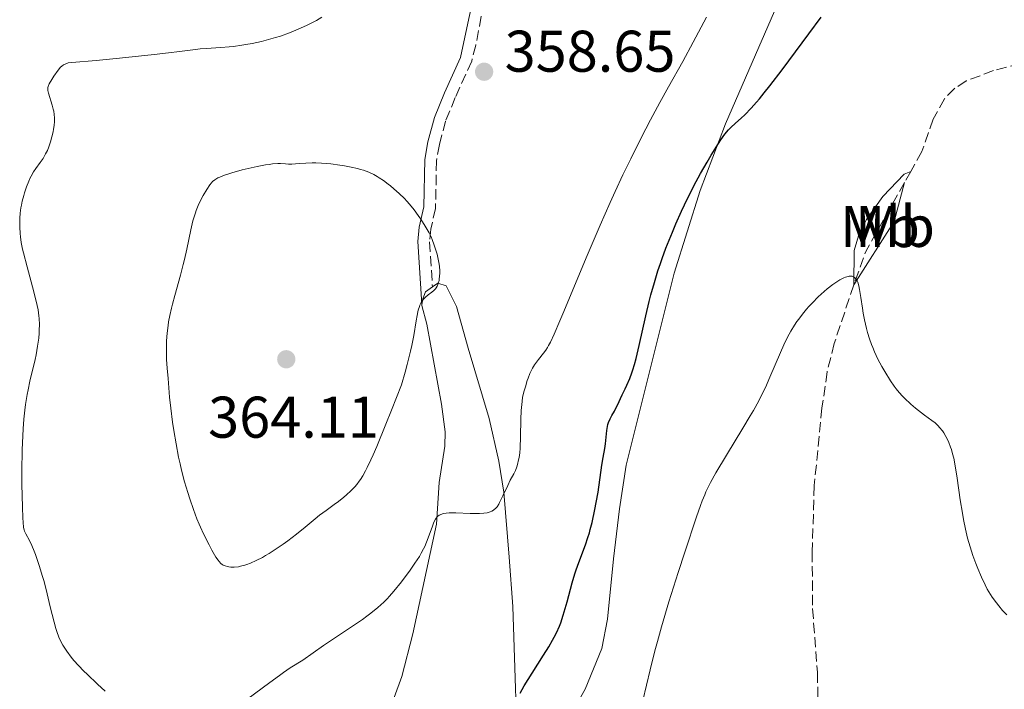
# Model space of a CAD drawing. Units: metres. Extents: x 622302 to 625788, y 4660096 to 4662469.
# Drawn here: x 623211 to 623379, y 4661481 to 4661595 of the extents above; entities that cross this region are included whole.
import ezdxf
from ezdxf.enums import TextEntityAlignment as Align

# ---------------------------------------------------------------- set-up
doc = ezdxf.new("R2010")
doc.units = ezdxf.units.M
doc.header["$MEASUREMENT"] = 0
doc.linetypes.add('DGN Style 3', pattern=[2.435890702152634, 1.739921930109024, -0.6959687720436097])
for name, color, linetype, lineweight in [('Barranco lineal', 142, 'DGN Style 3', 13), ('Camino', 7, 'DGN Style 3', 0), ('Cota de punto acotado terreno', 7, 'Continuous', 0), ('Curva de nivel directora', 30, 'Continuous', 30), ('Curva de nivel intermedia', 30, 'Continuous', 0), ('Etiqueta de uso rústico', 92, 'Continuous', 0), ('Línea de cambio de uso (parcela vista)', 92, 'Continuous', 0), ('Margen derecho', 7, 'Continuous', 0), ('Punto acotado terreno (símbolo)', 7, 'Continuous', 0)]:
    doc.layers.add(name, color=color, linetype=linetype, lineweight=lineweight)
doc.styles.add('Style-Arial', font='arial.ttf')

# ---------------------------------------------------------------- blocks, each defined once
blk = doc.blocks.new('5PATER')
at = {"layer": 'Punto acotado terreno (símbolo)', "linetype": 'Continuous', "lineweight": 0}
h = blk.add_hatch(color=51, dxfattribs=at)
edge = h.paths.add_edge_path()
edge.add_ellipse((0, 0), major_axis=(-0.1095731443231308, -0.1110710700762829), ratio=0.9994222409660317, start_angle=0, end_angle=360)

msp = doc.modelspace()

# ---------------------------------------------------------------- linework, layer by layer
at = {"layer": 'Barranco lineal', "color": 142, "linetype": 'DGN Style 3', "lineweight": 13, "extrusion": (-0.03143961149239828, -0.0558273474949387, 0.9979453181917768), "elevation": -279495.6146808958, "flags": 128}
msp.add_lwpolyline([(-1744261.156211414, 4358697.19908111), (-1744261.156211414, 4358695.014018181)], dxfattribs=at)
at = {"layer": 'Barranco lineal', "color": 142, "linetype": 'DGN Style 3', "lineweight": 13, "extrusion": (0.154130484829883, -0.1602916546273868, 0.9749617321223023), "elevation": -650793.6373558445, "flags": 128}
msp.add_lwpolyline([(3680349.460389686, 2854869.961295486), (3680336.635889031, 2854866.003975313), (3680331.094866398, 2854863.215863373)], dxfattribs=at)
at = {"layer": 'Barranco lineal', "color": 142, "linetype": 'DGN Style 3', "lineweight": 13}
for points in [[(623490.4100000003, 4661632.779999999, 354.5), (623478.7100000001, 4661632.300000001, 354.0299999999988), (623476.29, 4661631.810000001, 353.8800000000047), (623473.9900000002, 4661630.82, 353.8000000000029), (623471.4199999999, 4661629.119999999, 353.6900000000023), (623466.5700000003, 4661624.980000001, 353.3000000000029), (623460.0700000003, 4661621.25, 353.0200000000041), (623452.5, 4661618.99, 352.6699999999983), (623446.7199999997, 4661617.980000001, 352.5200000000041), (623444.8099999996, 4661616.359999999, 352.4100000000035), (623439.9000000004, 4661610.92, 351.6399999999995), (623436.1799999997, 4661607.560000001, 351.2599999999948), (623433.6200000001, 4661605.880000001, 351.0500000000029), (623413.2599999999, 4661595.41, 349.5899999999965), (623408.5999999996, 4661593.619999999, 349.2400000000052), (623398.2999999998, 4661590.630000001, 348.3600000000006), (623383.8700000001, 4661587.960000001, 347.6300000000047), (623376.9500000002, 4661586.100000001, 347.4400000000023), (623372.3099999996, 4661584.34, 347.3000000000029), (623370.3499999996, 4661583.09, 347.2400000000052), (623368.5700000003, 4661581.27, 347.1499999999942), (623366.6799999997, 4661577.82, 346.9499999999971), (623364.75, 4661572.289999999, 346.6600000000035), (623362.8399999999, 4661568.91, 346.4100000000035)], [(623353.0899999999, 4661549.539999999, 344.7700000000041), (623349.7699999996, 4661539.560000001, 344.1699999999983), (623348.5599999996, 4661534.710000001, 343.8899999999995), (623347.6799999997, 4661528.58, 343.4100000000035), (623346.3600000005, 4661515.33, 342.6900000000023), (623346.0099999999, 4661503.99, 342.2599999999948), (623346.0700000003, 4661494.33, 341.8300000000018), (623346.9000000004, 4661483.430000001, 341.3800000000047), (623347.0599999996, 4661474.17, 340.9900000000052), (623347.7100000001, 4661469.210000001, 340.820000000007), (623347.6600000003, 4661463.689999999, 340.5800000000018), (623347.29, 4661459.100000001, 340.2799999999988)]]:
    msp.add_polyline3d(points, dxfattribs=at)
at = {"layer": 'Camino', "color": 7, "linetype": 'DGN Style 3', "lineweight": 0}
msp.add_polyline3d([(623289.5199999989, 4661595.360000002, 357.6999999999972), (623288.579999998, 4661590.460000002, 357.979999999996), (623287.8799999983, 4661587.690000002, 358.2200000000011), (623285.0599999975, 4661581.489999999, 359.0099999999949), (623283.4300000002, 4661577.489999998, 359.2599999999949), (623282.3700000007, 4661573.520000001, 359.3000000000029), (623281.8599999989, 4661570.739999998, 359.3000000000029), (623281.7100000014, 4661562.609999999, 359.5500000000029), (623280.8999999978, 4661559.080000003, 359.8999999999941), (623280.6599999985, 4661556.910000001, 360.1199999999954), (623281.1799999994, 4661549.210000001, 360.1100000000005)], dxfattribs=at)
at = {"layer": 'Curva de nivel directora', "color": 30, "linetype": 'Continuous', "lineweight": 30, "elevation": 350, "flags": 128}
for points in [[(623328.7599999997, 4661571.670000001), (623330.0099999991, 4661573.670000001), (623330.4099999992, 4661574.27), (623331.1, 4661575.24), (623331.7100000001, 4661575.980000002), (623332.099999999, 4661576.4), (623332.9100000004, 4661577.16), (623333.8899999994, 4661578.01), (623334.4900000007, 4661578.57), (623335.5799999991, 4661579.699999999), (623336.48, 4661580.7), (623336.9899999995, 4661581.300000002), (623337.8199999989, 4661582.320000002), (623338.7599999999, 4661583.500000001), (623340.860000001, 4661586.250000001), (623345.4099999996, 4661592.359999999), (623347.5599999998, 4661595.210000001)], [(623296.1399999994, 4661479.910000003), (623296.8500000002, 4661481.15), (623298.2000000003, 4661483.330000003), (623300.1600000005, 4661486.420000001), (623301.039999999, 4661487.84), (623301.6899999994, 4661488.950000001), (623301.9699999989, 4661489.470000002), (623302.3499999987, 4661490.230000001), (623302.8399999982, 4661491.36), (623303.0700000008, 4661491.939999999), (623303.4999999999, 4661493.230000001), (623304.1599999992, 4661495.480000002), (623305.0499999989, 4661498.730000002), (623305.5000000005, 4661500.260000001), (623305.7199999995, 4661500.960000001), (623306.1599999998, 4661502.230000001), (623307.2999999997, 4661505.240000002), (623307.730000001, 4661506.45), (623307.9799999992, 4661507.25), (623308.129999999, 4661507.810000001), (623308.4299999984, 4661509.020000001), (623308.9000000001, 4661511.230000001), (623309.1300000004, 4661512.42), (623309.440000001, 4661514.210000001), (623310.0899999992, 4661518.820000002), (623310.3199999994, 4661520.090000002), (623310.619999999, 4661521.670000002), (623310.7399999996, 4661522.440000001), (623310.9299999997, 4661524.689999999), (623311.0500000003, 4661525.4), (623311.1399999997, 4661525.750000001), (623311.2400000005, 4661526.080000003), (623311.4999999995, 4661526.710000002), (623311.8099999981, 4661527.300000002), (623312.2300000006, 4661528.04), (623312.4299999995, 4661528.390000001), (623312.7999999982, 4661529.140000002), (623313.29, 4661530.199999999), (623313.5899999995, 4661530.82), (623314.0900000002, 4661531.820000002), (623314.3899999997, 4661532.440000001), (623314.8700000002, 4661533.59), (623315.2100000001, 4661534.54), (623315.3899999988, 4661535.08), (623315.6599999992, 4661535.980000001), (623315.9299999997, 4661536.980000001), (623316.4900000007, 4661539.24), (623317.6199999995, 4661544.260000001), (623318.2000000007, 4661546.699999999), (623318.4800000001, 4661547.83), (623319.0599999991, 4661549.949999999), (623319.6699999992, 4661551.930000001), (623320.0899999995, 4661553.210000004), (623320.4000000001, 4661554.07), (623321.0399999993, 4661555.800000001), (623322.1300000001, 4661558.539999999), (623322.7299999992, 4661559.949999999), (623323.6999999993, 4661562.119999999), (623324.7299999996, 4661564.29), (623325.2699999983, 4661565.369999999), (623325.8200000004, 4661566.449999999), (623326.9499999991, 4661568.539999999), (623328.0499999989, 4661570.49), (623328.7599999997, 4661571.670000001)]]:
    msp.add_lwpolyline(points, dxfattribs=at)
at = {"layer": 'Curva de nivel intermedia', "color": 30, "linetype": 'Continuous', "lineweight": 0, "flags": 128}
for points, elevation in [([(623262.3200000012, 4661595.220000001), (623261.3800000001, 4661594.659999999), (623260.8400000016, 4661594.369999999), (623259.7700000008, 4661593.83), (623259.1900000018, 4661593.56), (623258.2599999999, 4661593.15), (623256.7800000003, 4661592.55), (623255.2100000011, 4661591.999999999), (623254.4100000008, 4661591.74), (623253.6100000006, 4661591.51), (623251.9900000001, 4661591.09), (623250.3700000019, 4661590.739999998), (623249.3100000002, 4661590.539999997), (623248.6100000006, 4661590.430000001), (623247.2400000005, 4661590.24), (623246.5000000005, 4661590.16), (623245.0700000002, 4661590.029999998), (623242.570000001, 4661589.859999998), (623241.5400000006, 4661589.789999999), (623240.2500000009, 4661589.65), (623237.98, 4661589.349999999), (623236.1400000005, 4661589.13), (623233.6500000005, 4661588.84), (623227.7300000017, 4661588.220000001), (623223.7500000009, 4661587.829999999), (623219.6100000013, 4661587.48), (623219.01, 4661587.399999999), (623218.780000002, 4661587.34), (623218.5700000019, 4661587.279999998), (623218.2000000009, 4661587.109999998), (623217.8800000013, 4661586.87), (623217.6800000002, 4661586.669999998), (623217.2500000009, 4661586.159999999), (623216.5300000012, 4661585.130000001), (623216.1800000003, 4661584.579999999), (623215.76, 4661583.820000002)], 355.0000000000001), ([(623297.5300000019, 4661533.67), (623297.8100000013, 4661534.42), (623298.0900000008, 4661535.009999999), (623298.2699999996, 4661535.329999999), (623298.6200000005, 4661535.9), (623299.270000001, 4661536.8), (623300.1300000015, 4661537.92), (623300.5200000004, 4661538.440000001), (623300.8300000011, 4661538.9), (623301.0099999999, 4661539.189999999), (623301.3200000006, 4661539.779999999), (623301.9599999998, 4661541.17), (623302.9500000001, 4661543.449999999), (623303.6000000006, 4661545.019999998), (623307.4000000004, 4661554.140000001), (623309.8000000009, 4661559.739999999), (623311.5100000007, 4661563.59), (623312.3800000002, 4661565.510000001), (623313.7000000012, 4661568.34), (623315.02, 4661571.060000001), (623315.8899999994, 4661572.810000001), (623317.5999999995, 4661576.149999999), (623318.4300000009, 4661577.720000001), (623320.0100000012, 4661580.67), (623321.4700000007, 4661583.329999999), (623323.9000000004, 4661587.67), (623325.7000000019, 4661590.949999999), (623327.9400000017, 4661595.189999999)], 355.0000000000001), ([(623215.76, 4661583.820000002), (623215.5900000002, 4661583.409999999), (623215.540000001, 4661583.230000001), (623215.5000000009, 4661582.9), (623215.5000000009, 4661582.689999999), (623215.6000000014, 4661582.24), (623216.2699999998, 4661580.2), (623216.4500000008, 4661579.519999999), (623216.5300000012, 4661579.17), (623216.6100000017, 4661578.619999999), (623216.6400000007, 4661578.039999999), (623216.6400000007, 4661577.739999999), (623216.6299999995, 4661577.42), (623216.5700000015, 4661576.76), (623216.4800000021, 4661576.09), (623216.4000000015, 4661575.640000001), (623216.2200000006, 4661574.8), (623215.9900000005, 4661573.960000002), (623215.8200000004, 4661573.449999999), (623215.7000000019, 4661573.119999999), (623215.4400000004, 4661572.5), (623215.1299999999, 4661571.890000001), (623214.9700000011, 4661571.579999999), (623214.6900000017, 4661571.119999998), (623214.22, 4661570.42), (623213.4700000013, 4661569.42), (623213.0700000012, 4661568.82), (623212.6599999999, 4661568.119999999), (623212.4600000009, 4661567.720000001), (623212.2599999999, 4661567.27), (623211.8799999999, 4661566.3), (623211.54, 4661565.249999999), (623211.4000000015, 4661564.779999999), (623211.1500000011, 4661563.839999998), (623211.0000000015, 4661563.159999999), (623210.9200000009, 4661562.679999999), (623210.7900000013, 4661561.779999999), (623210.7199999997, 4661560.939999999), (623210.7100000008, 4661560.4), (623210.7199999997, 4661559.369999998), (623210.78, 4661558.329999999), (623210.8300000015, 4661557.77), (623210.9800000013, 4661556.810000001), (623211.2100000015, 4661555.66), (623211.3600000013, 4661555), (623211.9700000014, 4661552.649999999), (623212.9000000014, 4661549.249999999), (623213.3100000003, 4661547.710000002), (623213.7100000004, 4661546.02), (623213.8500000013, 4661545.3), (623214.0000000009, 4661544.289999999), (623214.0400000013, 4661543.8), (623214.0700000003, 4661542.800000001), (623214.0500000002, 4661541.819999999), (623214.0200000011, 4661541.300000001), (623213.9500000018, 4661540.470000001), (623213.7700000008, 4661539.130000001), (623213.5000000005, 4661537.640000001), (623213.3300000004, 4661536.849999999), (623212.4400000009, 4661533.16), (623212.1300000001, 4661531.679999999), (623211.9800000006, 4661530.880000001), (623211.700000001, 4661529.130000001), (623211.5800000003, 4661528.17), (623211.4200000016, 4661526.640000001), (623211.2899999997, 4661524.98), (623211.2300000016, 4661523.819999999), (623211.1399999999, 4661521.41), (623211.0999999997, 4661517.789999999), (623211.0999999997, 4661515.509999999), (623211.1700000013, 4661511.699999998), (623211.2400000006, 4661509.789999999), (623211.2800000008, 4661509.11), (623211.3800000013, 4661508.17), (623211.4700000008, 4661507.749999999), (623211.5500000013, 4661507.519999999), (623211.7400000012, 4661507.119999998), (623212.3600000005, 4661505.930000001), (623212.7600000005, 4661505.109999999), (623213.2000000008, 4661504.119999999), (623213.4199999998, 4661503.539999997), (623213.6500000001, 4661502.909999999), (623214.1200000017, 4661501.52), (623214.570000001, 4661500.009999998), (623214.8700000005, 4661498.96), (623215.4200000004, 4661496.869999998), (623215.9400000012, 4661494.65), (623216.5700000015, 4661492.039999997), (623216.8900000011, 4661490.92), (623217.060000001, 4661490.41), (623217.4200000009, 4661489.480000001), (623217.8099999997, 4661488.640000001), (623218.1000000003, 4661488.119999999), (623218.3000000014, 4661487.779999999), (623218.7500000007, 4661487.100000001), (623219.5199999998, 4661486.060000001), (623219.9700000011, 4661485.509999999), (623220.7500000012, 4661484.640000001), (623221.6800000012, 4661483.67), (623222.2100000008, 4661483.140000001), (623224.0100000001, 4661481.430000001)], 355.0000000000001), ([(623282.3000000014, 4661550.289999999), (623282.3399999995, 4661550.539999999), (623282.400000002, 4661551.04), (623282.4199999999, 4661551.569999999), (623282.4199999999, 4661551.939999999), (623282.3600000017, 4661552.680000001), (623282.3100000003, 4661553.099999999), (623282.1600000006, 4661553.95), (623281.9700000007, 4661554.779999999), (623281.8200000009, 4661555.32), (623281.49, 4661556.34), (623281.1400000014, 4661557.279999998), (623280.9400000002, 4661557.740000002), (623280.6000000006, 4661558.430000001), (623279.9500000001, 4661559.58), (623279.1900000002, 4661560.77), (623278.7499999999, 4661561.399999999), (623278.03, 4661562.37), (623277.240000001, 4661563.34), (623276.8200000008, 4661563.82), (623276.3899999994, 4661564.279999998), (623275.5100000009, 4661565.15), (623274.6100000001, 4661565.96), (623274.0100000012, 4661566.449999999), (623273.610000001, 4661566.76), (623272.8300000011, 4661567.33), (623272.0900000011, 4661567.83), (623271.7200000001, 4661568.05), (623271.1700000003, 4661568.359999998), (623270.3099999997, 4661568.76), (623269.3999999999, 4661569.100000001), (623268.9100000004, 4661569.259999999), (623268.3899999997, 4661569.399999999), (623267.3000000011, 4661569.649999999), (623266.1400000011, 4661569.869999999), (623265.3699999999, 4661569.989999999), (623263.8400000011, 4661570.180000001), (623262.2400000007, 4661570.31), (623261.2700000006, 4661570.350000001), (623260.6600000004, 4661570.359999998), (623259.5400000005, 4661570.340000001), (623258.4299999997, 4661570.249999999), (623257.1700000013, 4661570.15), (623256.6100000002, 4661570.140000001), (623256.0700000017, 4661570.180000001), (623255.2500000013, 4661570.230000001), (623254.7599999995, 4661570.230000001), (623253.85, 4661570.180000001), (623253.290000001, 4661570.109999998), (623252.6600000006, 4661570.01), (623251.2400000015, 4661569.739999999), (623249.7200000014, 4661569.399999999), (623248.7100000011, 4661569.16), (623246.9299999997, 4661568.67), (623246.3900000011, 4661568.51), (623245.5100000004, 4661568.21), (623244.870000001, 4661567.949999999), (623244.5400000003, 4661567.789999999), (623244.0400000019, 4661567.49), (623243.6500000006, 4661567.17), (623243.4600000007, 4661566.980000001), (623243.1700000003, 4661566.619999999), (623242.6400000004, 4661565.83), (623242.0400000013, 4661564.789999999), (623241.7000000017, 4661564.16), (623241.1900000019, 4661563.069999999), (623240.8600000012, 4661562.260000001), (623240.7000000002, 4661561.829999999), (623240.4800000011, 4661561.16), (623240.28, 4661560.460000001), (623239.9100000013, 4661558.960000001), (623239.2400000007, 4661555.67), (623238.8600000007, 4661553.91), (623238.6399999994, 4661553.009999999), (623238.17, 4661551.199999998), (623237.2100000011, 4661547.77), (623236.7999999998, 4661546.259999999)], 359.9999999999999), ([(623236.7999999998, 4661546.259999999), (623236.63, 4661545.579999999), (623236.3400000016, 4661544.359999998), (623236.1400000005, 4661543.279999999), (623236.030000001, 4661542.609999998), (623235.8800000012, 4661541.319999999), (623235.7900000019, 4661540.009999999), (623235.7600000005, 4661539.34), (623235.7500000015, 4661538.34), (623235.7800000006, 4661536.830000001), (623235.8900000001, 4661535.369999999), (623236.0700000012, 4661533.560000001), (623236.1400000005, 4661532.779999998), (623236.3000000014, 4661530.429999999), (623236.4900000015, 4661528.55), (623236.82, 4661526.130000001), (623237.03, 4661524.720000001), (623237.41, 4661522.460000001), (623237.8400000016, 4661520.17), (623238.0800000007, 4661519.060000001), (623238.3300000009, 4661517.98), (623238.8600000007, 4661515.980000001), (623239.3900000004, 4661514.170000001), (623239.7300000002, 4661513.09), (623240.3700000016, 4661511.229999999), (623240.9700000007, 4661509.640000001), (623241.3300000007, 4661508.759999999), (623241.5700000019, 4661508.220000001), (623242.0999999995, 4661507.109999999), (623243.0499999993, 4661505.240000002), (623243.5400000013, 4661504.32), (623244.2200000007, 4661503.140000001), (623244.5899999995, 4661502.579999999), (623244.7600000015, 4661502.349999999), (623245.0700000002, 4661502.009999999), (623245.2900000013, 4661501.850000001), (623245.4400000012, 4661501.759999999), (623245.7800000008, 4661501.619999997), (623246.1699999997, 4661501.499999999), (623246.3900000011, 4661501.460000001), (623246.7400000019, 4661501.42), (623247.35, 4661501.41), (623248.0400000005, 4661501.49), (623248.4100000015, 4661501.56), (623249.1300000013, 4661501.749999999), (623249.5100000014, 4661501.869999998), (623250.1100000005, 4661502.099999998), (623251.0900000016, 4661502.529999999), (623252.1500000011, 4661503.079999999), (623252.7000000009, 4661503.399999999), (623253.2799999998, 4661503.739999998), (623254.4800000001, 4661504.51), (623255.6900000017, 4661505.33), (623256.4900000017, 4661505.9), (623257.9900000016, 4661507.029999999), (623259.4600000001, 4661508.220000001), (623261.1500000021, 4661509.630000001), (623261.9099999999, 4661510.25), (623263.0099999995, 4661511.07), (623264.4199999999, 4661512.069999999), (623265.1200000017, 4661512.579999999), (623266.0600000005, 4661513.33), (623266.53, 4661513.739999999), (623267.2300000018, 4661514.4), (623267.9300000014, 4661515.13), (623268.2700000012, 4661515.529999999), (623268.6900000013, 4661516.05), (623268.9200000016, 4661516.37), (623269.3000000016, 4661517), (623269.770000001, 4661517.859999998), (623270.0400000014, 4661518.399999999), (623270.6699999997, 4661519.74), (623271.0400000005, 4661520.569999999), (623271.6700000009, 4661522.009999999), (623273.24, 4661525.789999999), (623274.2100000001, 4661528.189999999), (623275.9199999999, 4661532.49), (623276.5400000013, 4661534.67), (623276.880000001, 4661535.98), (623277.430000001, 4661538.25), (623277.65, 4661539.24), (623277.9800000008, 4661540.939999999), (623278.4000000011, 4661543.440000001), (623278.5500000007, 4661544.350000001), (623278.6700000014, 4661544.929999999), (623278.7600000009, 4661545.269999999), (623278.9400000019, 4661545.859999998), (623279.0400000003, 4661546.109999998), (623279.2500000005, 4661546.55), (623279.4800000007, 4661546.9), (623279.6500000005, 4661547.109999998), (623280.0100000004, 4661547.470000001), (623280.4700000008, 4661547.84), (623281.0900000001, 4661548.330000001), (623281.3899999994, 4661548.599999999), (623281.6700000011, 4661548.9), (623281.7900000019, 4661549.07), (623281.9600000017, 4661549.33), (623282.1000000002, 4661549.63), (623282.1800000007, 4661549.84), (623282.3000000014, 4661550.289999999)], 359.9999999999999), ([(623327.860000001, 4661514.230000001), (623328.3100000004, 4661515.16), (623328.6700000003, 4661515.869999999), (623329.570000001, 4661517.470000001), (623331.4000000017, 4661520.529999999), (623334.1900000012, 4661525.119999998), (623335.4400000006, 4661527.220000001), (623335.9700000003, 4661528.149999999), (623336.8700000012, 4661529.779999998), (623337.6, 4661531.199999998), (623338.02, 4661532.079999999), (623338.7900000013, 4661533.810000001), (623340.5700000003, 4661538.009999999), (623341.1700000016, 4661539.350000001), (623341.4700000011, 4661539.980000001), (623342.0600000012, 4661541.130000001), (623342.3499999996, 4661541.659999998), (623342.9599999997, 4661542.66), (623343.4000000001, 4661543.289999999), (623343.7000000018, 4661543.710000001), (623344.3500000001, 4661544.56), (623345.0600000008, 4661545.420000001), (623345.4499999997, 4661545.859999998), (623346.050000001, 4661546.520000001), (623347.0099999999, 4661547.49), (623348.0300000014, 4661548.439999998), (623348.5700000002, 4661548.890000001), (623349.5300000012, 4661549.640000001), (623350.0200000008, 4661549.980000001), (623350.7300000016, 4661550.420000001), (623351.400000002, 4661550.760000001), (623351.7199999995, 4661550.880000001), (623352.1200000017, 4661550.999999999), (623352.3099999996, 4661551.029999998), (623352.5800000001, 4661551.04), (623352.8200000013, 4661551.02), (623352.9300000009, 4661550.99), (623353.0400000004, 4661550.939999999), (623353.2300000006, 4661550.83), (623353.4000000004, 4661550.67), (623353.5000000009, 4661550.539999999), (623353.6799999997, 4661550.249999999), (623353.7900000014, 4661549.989999999), (623353.9700000002, 4661549.41), (623354.1, 4661548.769999999), (623354.3000000011, 4661547.42), (623354.5700000015, 4661545.57), (623354.7100000001, 4661544.73), (623354.9300000013, 4661543.569999999), (623355.2700000012, 4661542.109999998), (623355.4700000001, 4661541.41), (623355.8000000009, 4661540.349999999), (623356.1500000019, 4661539.380000001), (623356.3399999996, 4661538.88), (623356.6700000004, 4661538.109999999), (623357.2400000005, 4661536.9), (623357.9199999998, 4661535.630000001), (623358.4100000015, 4661534.779999998), (623359.4000000019, 4661533.189999999), (623360.0299999998, 4661532.26), (623360.3499999995, 4661531.830000001), (623360.8600000013, 4661531.199999998), (623361.4400000002, 4661530.57), (623361.7599999999, 4661530.25), (623362.8600000017, 4661529.230000001), (623363.6599999998, 4661528.55), (623364.1800000007, 4661528.119999998), (623365.1799999997, 4661527.349999999), (623366.4300000013, 4661526.449999998), (623366.9800000013, 4661526.02), (623367.4999999999, 4661525.529999999), (623367.7600000014, 4661525.239999999), (623368.2300000007, 4661524.640000001), (623368.4600000009, 4661524.3), (623368.8099999996, 4661523.720000002), (623369.1500000015, 4661523.06), (623369.3100000003, 4661522.689999999), (623369.620000001, 4661521.890000001), (623369.7700000008, 4661521.460000002), (623369.9699999997, 4661520.76), (623370.1600000019, 4661520), (623370.4900000005, 4661518.34), (623370.7800000011, 4661516.56), (623371.2900000007, 4661512.9), (623371.6399999994, 4661510.599999999), (623371.8400000005, 4661509.51), (623372.1600000003, 4661507.909999999), (623372.52, 4661506.369999999), (623372.7300000001, 4661505.619999998), (623372.9500000014, 4661504.87), (623373.4299999997, 4661503.41), (623373.9300000004, 4661502.039999999), (623374.2600000012, 4661501.189999999), (623374.8899999993, 4661499.7), (623375.5100000007, 4661498.380000001), (623375.9000000019, 4661497.65), (623376.1600000011, 4661497.199999998), (623376.7500000012, 4661496.3), (623377.4599999997, 4661495.33), (623377.8600000021, 4661494.82), (623378.5199999993, 4661494.039999999)], 345.0000000000001), ([(623249.5100000014, 4661478.850000001), (623253.3899999993, 4661481.720000001), (623255.0600000012, 4661482.939999999), (623255.7699999998, 4661483.439999999), (623256.9099999998, 4661484.21), (623259.030000001, 4661485.539999999), (623262.6000000006, 4661488.019999999), (623267.5300000013, 4661491.32), (623269.2100000001, 4661492.489999999), (623269.97, 4661493.039999999), (623270.6600000006, 4661493.56), (623271.860000001, 4661494.519999999), (623272.86, 4661495.429999999), (623273.4600000012, 4661496.029999999), (623273.8500000002, 4661496.439999999), (623274.6000000013, 4661497.289999999), (623275.8799999999, 4661498.88), (623276.7100000012, 4661499.99), (623277.240000001, 4661500.71), (623278.1900000009, 4661502.08), (623278.9400000019, 4661503.249999999), (623279.2599999993, 4661503.779999999), (623279.6700000007, 4661504.539999999), (623279.8499999995, 4661504.91), (623280.1800000002, 4661505.67), (623280.6400000007, 4661506.869999998), (623281.1799999994, 4661508.42), (623281.4400000009, 4661509.079999999), (623281.6700000011, 4661509.57), (623281.8000000007, 4661509.779999998), (623282.0199999998, 4661510.050000001), (623282.3000000014, 4661510.27), (623282.4700000013, 4661510.359999999), (623282.8700000015, 4661510.509999999), (623283.1100000006, 4661510.560000001), (623283.5300000008, 4661510.619999999), (623284.0200000004, 4661510.659999999), (623285.1500000014, 4661510.67), (623287.6400000014, 4661510.580000001), (623288.740000001, 4661510.55), (623289.2100000004, 4661510.560000001), (623289.9700000003, 4661510.599999999), (623290.5400000003, 4661510.689999998), (623290.850000001, 4661510.769999999), (623291.0200000008, 4661510.84), (623291.3300000015, 4661510.970000001), (623291.5999999997, 4661511.130000001), (623291.7300000016, 4661511.220000001), (623291.9200000016, 4661511.390000001), (623292.200000001, 4661511.720000001), (623292.4900000016, 4661512.17), (623292.6500000004, 4661512.460000001), (623293.2000000002, 4661513.569999999), (623294.0300000017, 4661515.34), (623294.4699999997, 4661516.220000001), (623295.0500000009, 4661517.329999999), (623295.3300000003, 4661517.900000001), (623295.5800000007, 4661518.539999999), (623295.6900000002, 4661518.9), (623295.8900000014, 4661519.689999999), (623295.9699999995, 4661520.140000001), (623296.0700000002, 4661520.890000001), (623296.1300000005, 4661521.73), (623296.2100000009, 4661523.679999999), (623296.2800000003, 4661526.609999999), (623296.3499999995, 4661528.130000002), (623296.4700000002, 4661529.649999999), (623296.5599999996, 4661530.4), (623296.8600000015, 4661531.509999999), (623297.0400000003, 4661532.15), (623297.370000001, 4661533.23), (623297.5300000019, 4661533.67)], 355.0000000000001), ([(623316.4900000007, 4661476.039999999), (623317.7400000002, 4661481.289999999), (623318.3600000016, 4661483.890000001), (623319.1700000007, 4661487.140000001), (623319.5900000009, 4661488.740000002), (623320.2900000005, 4661491.239999999), (623321.5500000013, 4661495.48), (623323.1300000015, 4661500.5), (623324.2500000013, 4661503.970000002), (623326.2699999998, 4661510), (623326.9400000002, 4661511.910000001), (623327.2300000008, 4661512.699999999), (623327.6500000011, 4661513.75), (623327.860000001, 4661514.230000001)], 345.0000000000001), ([(623378.5199999993, 4661494.039999999), (623379.2200000011, 4661493.249999999)], 345.0000000000001), ([(623224.0100000001, 4661481.430000001), (623225.2800000019, 4661480.27)], 355.0000000000001)]:
    msp.add_lwpolyline(points, dxfattribs=dict(at, elevation=elevation))
at = {"layer": 'Línea de cambio de uso (parcela vista)', "color": 92, "linetype": 'Continuous', "lineweight": 0, "extrusion": (-0.07964566577161532, -0.03740350939220201, 0.9961212503550678), "elevation": -223662.0519177136, "flags": 128}
msp.add_lwpolyline([(-3954459.261517332, 2535944.447437118), (-3954453.977081012, 2535940.015176659), (-3954447.138178961, 2535929.104997066)], dxfattribs=at)
at = {"layer": 'Línea de cambio de uso (parcela vista)', "color": 92, "linetype": 'Continuous', "lineweight": 0}
for points in [[(623304.2999999998, 4661475.359999999, 346.7400000000052), (623307.2599999999, 4661480.59, 347.0299999999988), (623310.0700000003, 4661487.539999999, 347.2899999999936), (623311.0700000003, 4661492.539999999, 347.1399999999995), (623312.0899999999, 4661502.84, 347.1999999999971), (623313.1200000001, 4661511.380000001, 347.9700000000012), (623314.2400000002, 4661518.800000001, 347.6999999999971), (623317.0700000003, 4661530.189999999, 348.6699999999983), (623322.4500000002, 4661551.529999999, 348.9400000000023), (623326.8600000005, 4661565.66, 349.3300000000018), (623331.1900000004, 4661577.01, 350.1100000000006), (623343.5300000003, 4661605.430000001, 351.5500000000029), (623351.3700000001, 4661623.52, 353.3099999999977), (623359.7599999999, 4661645.189999999, 355.0099999999948), (623362.9299999997, 4661654.02, 356.4700000000012), (623365.1399999997, 4661658.470000001, 356.6100000000006), (623367.7300000006, 4661662.26, 356.9100000000035), (623371.1399999997, 4661665.77, 356.8300000000018), (623373.1200000001, 4661667.33, 356.9600000000065), (623378.3600000005, 4661670.109999999, 356.8800000000047), (623382.7800000003, 4661671.550000001, 357.1600000000035)], [(623353.0899999999, 4661549.539999999, 344.9700000000012), (623353.1699999999, 4661555.41, 345.429999999993), (623354.0599999996, 4661558.51, 345.6900000000023), (623355.2599999999, 4661560.710000001, 345.8699999999953), (623358.0499999998, 4661564.630000001, 346.2100000000065), (623361.7000000002, 4661568.42, 346.5099999999948), (623362.8399999999, 4661568.91, 346.5500000000029)], [(623279.3700000001, 4661546.230000001, 359.8600000000006), (623279.5499999998, 4661547.199999999, 359.9499999999971), (623280.0099999999, 4661548.380000001, 360.1399999999995), (623281.1799999997, 4661549.210000001, 360.1100000000006)], [(623281.1799999997, 4661549.210000001, 360.1100000000006), (623282.1100000005, 4661549.850000001, 359.9400000000023), (623283.54, 4661549.4, 359.679999999993), (623285.2599999999, 4661545.880000001, 359.2799999999988), (623287.25, 4661538.75, 358.070000000007), (623290.8499999996, 4661526.74, 356.3500000000058), (623292.5300000003, 4661519.470000001, 355.8300000000018), (623293.3799999999, 4661514.210000001, 355.1100000000006), (623294.2999999998, 4661503.119999999, 353.5800000000018), (623294.9199999999, 4661494.720000001, 352.070000000007), (623295.8499999996, 4661465.050000001, 347.5299999999988)], [(623274.6600000003, 4661479.189999999, 351.1000000000058), (623275.9299999997, 4661482.77, 351.6399999999995), (623277.8499999996, 4661490.01, 352.7200000000012), (623281.8799999999, 4661508.720000001, 355.1900000000023), (623282.3499999996, 4661515.84, 356.3099999999977), (623283.3099999996, 4661522.02, 356.6399999999995), (623283.3200000003, 4661524.49, 357.0800000000018), (623282.75, 4661529.210000001, 357.7799999999988), (623280.2199999997, 4661542.83, 359.3899999999995), (623279.3399999999, 4661546.01, 359.8600000000006), (623279.3700000001, 4661546.230000001, 359.8600000000006)]]:
    msp.add_polyline3d(points, dxfattribs=at)
at = {"layer": 'Margen derecho', "color": 7, "linetype": 'Continuous', "lineweight": 0}
msp.add_polyline3d([(623290.0799999976, 4661605.13, 357.5500000000029), (623287.5599999985, 4661595.79, 357.449999999997), (623285.9800000006, 4661588.350000001, 357.9900000000052), (623283.2199999979, 4661582.29, 358.8200000000071), (623281.5300000003, 4661578.13, 359.1300000000046), (623280.4100000004, 4661573.960000002, 359.270000000004), (623279.8599999984, 4661570.940000001, 359.3200000000069), (623279.7100000009, 4661562.850000002, 359.7500000000001), (623278.9200000018, 4661559.420000002, 360.1900000000024), (623278.6600000003, 4661556.949999999, 360.4400000000023), (623279.370000001, 4661546.230000001, 359.8600000000006)], dxfattribs=at)

# ---------------------------------------------------------------- block references
at = {"layer": 'Punto acotado terreno (símbolo)', "color": 7, "linetype": 'Continuous', "lineweight": 0, "xscale": 10, "yscale": 10, "zscale": 10}
for p in [(623289.9999999994, 4661585.910000001, 358.6499999999946), (623256.219999999, 4661536.870000001, 364.1100000000006)]:
    msp.add_blockref('5PATER', p, dxfattribs=at)

# ---------------------------------------------------------------- texts
at = {"layer": 'Cota de punto acotado terreno', "color": 7, "linetype": 'Continuous', "lineweight": 0, "style": 'Style-Arial'}
for s, p in [('358.65', (623293.5000000001, 4661585.91, 358.6499999999942)), ('364.11', (623242.88, 4661523.489999998, 364.1100000000006))]:
    msp.add_text(s, height=7.000000000000002, dxfattribs=at).set_placement(p)
at = {"layer": 'Etiqueta de uso rústico', "color": 92, "linetype": 'Continuous', "lineweight": 0, "style": 'Style-Arial'}
for p in [(623357.5802462416, 4661559.490009997, 345.7299999999959), (623360.1302462419, 4661559.53001, 345.7899999999936)]:
    msp.add_text('Mb', height=7.000000000000002, dxfattribs=at).set_placement(p, align=Align.MIDDLE_CENTER)

doc.saveas('drawing.dxf')
